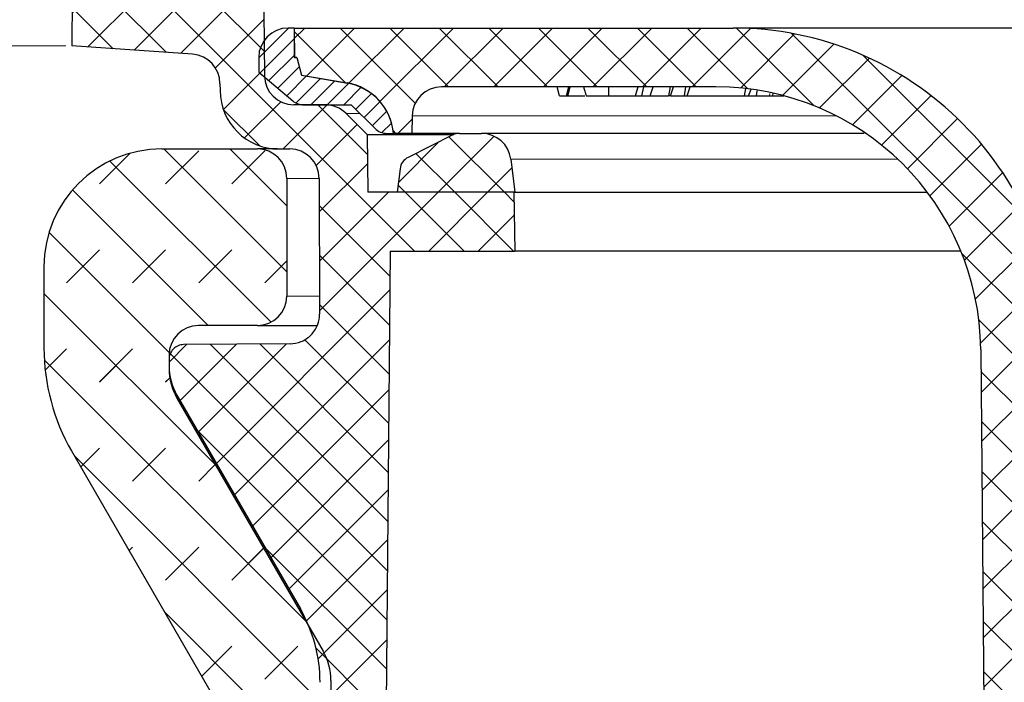
# Model space of a CAD drawing. Units: millimetres. Extents: x 0 to 420, y 0 to 297.
# Drawn here: x 277 to 294, y 233 to 244 of the extents above; entities that cross this region are included whole.
import ezdxf

# ---------------------------------------------------------------- set-up
doc = ezdxf.new("R2010")
doc.units = ezdxf.units.MM
doc.styles.add('SLDTEXTSTYLE0', font='TXT', dxfattribs={"width": 0.605})
doc.dimstyles.new('SLDDIMSTYLE2', dxfattribs={"dimtxt": 3.5, "dimasz": 3.5, "dimexe": 0, "dimexo": 0.0625, "dimgap": 0.875, "dimtad": 1, "dimdec": 1, "dimlfac": 2, "dimrnd": 1e-09, "dimzin": 12, "dimdsep": 46, "dimtxsty": 'SLDTEXTSTYLE0', "dimsah": 1, "dimcen": 0.09, "dimadec": 0, "dimazin": 3, "dimtfac": 1, "dimtdec": 3, "dimtmove": 0, "dimatfit": 0, "dimfxl": 1, "dimfrac": 2, "dimtolj": 1, "dimtzin": 12, "dimarcsym": 0})
pattern_1 = [(45.00000209717174, (0, 0), (-0.4209495210829424, 0.4209494902672902), []), (134.9999719140475, (0, 0), (-0.4209497120212913, -0.4209492993288407), [])]

# ---------------------------------------------------------------- blocks, each defined once
blk = doc.blocks.new('_D_3')
at = {"color": 7, "linetype": 'Continuous', "lineweight": 0}
for p, q in [((266.957625157, 253.2658069055), (266.957625157, 259.9965761363)), ((278.3999922874, 253.2658069055), (265.957625157, 253.2658069055)), ((266.957625157, 253.2658069055), (266.957625157, 243.9713280155)), ((278.0964986593, 243.9713280155), (265.957625157, 243.9713280155)), ((266.957625157, 243.9713280155), (266.957625157, 237.2405587847))]:
    blk.add_line(p, q, dxfattribs=at)
at = {"color": 7, "linetype": 'Continuous', "lineweight": 18}
for points in [[(266.957625157, 253.2658069055), (267.4960866955, 256.7658069055), (266.4191636186, 256.7658069055)], [(266.957625157, 243.9713280155), (266.4191636186, 240.4713280155), (267.4960866955, 240.4713280155)]]:
    blk.add_solid(points, dxfattribs=at)
at = {"color": 7, "linetype": 'Continuous', "lineweight": 18, "insert": (262.445887835, 243.9397481319), "char_height": 3.5, "attachment_point": 1, "rotation": 90.00000000000041, "style": 'SLDTEXTSTYLE0'}
blk.add_mtext('18.6', dxfattribs=at)

msp = doc.modelspace()

# ---------------------------------------------------------------- hatches: boundary and pattern name
at = {"linetype": 'Continuous', "lineweight": 18}
h = msp.add_hatch(dxfattribs=at)
h.set_pattern_fill('DIN 128 Kunststoff', scale=0.0625, style=0, pattern_type=2)
h.set_pattern_definition(pattern_1)
edge = h.paths.add_edge_path(flags=0)
edge.add_line((281.2246938041921, 245.2601840135464), (280.2817351579482, 245.3265101410427))
edge.add_arc((280.3168176403566, 245.8252778419096), 0.5000000000000004, 180.4999999999688, 265.97653769681926, ccw=False)
edge.add_line((279.8168366788245, 245.8209145741606), (279.7566468261871, 252.7179885393661))
edge.add_arc((279.506656345421, 252.7158069054915), 0.2500000000000002, 0.4999999999915751, 90)
edge.add_line((279.506656345421, 252.9658069054915), (278.5228200900268, 252.9658069054915))
edge.add_arc((278.5228200900268, 252.7158069054915), 0.2500000000000002, 90, 179.5000000000086)
edge.add_line((278.2728296092607, 252.7179885393661), (278.1964986592581, 243.971328015465))
edge.add_line((278.1964986592581, 243.971328015465), (280.2503651222175, 243.8268624978888))
edge.add_arc((280.2152826398091, 243.3280947970219), 0.5000000000000006, 0.5000000000005116, 85.97653769682489, ccw=False)
edge.add_line((280.7152636013412, 243.3324580647703), (280.7163415749089, 243.208934528775))
edge.add_arc((281.7163034979731, 243.2176610642733), 1, 180.4999999999972, 270.0000000000008)
edge.add_line((281.7163034979731, 242.2176610642733), (281.9020194520762, 242.2176610642733))
edge.add_arc((281.9020194520762, 241.7176610642733), 0.5, 0.09294839981862424, 89.9999999999992, ccw=False)
edge.add_line((282.4020187941472, 241.7184721922575), (282.4057644172208, 239.4095775299335))
edge.add_spline(control_points=[(282.4057644142815, 239.4095775299939), (282.4065698000445, 238.9131178194642), (281.9101283398922, 238.9087854404779)], knot_values=[0, 0, 0, 1, 1, 1], weights=[1, 0.7096140957641873, 1], degree=2, periodic=0)
edge.add_line((281.910128343059, 238.9087854404804), (280.0978106566291, 238.8929695836361))
edge.add_spline(control_points=[(280.0978106566291, 238.8929695836361), (279.9804840813906, 238.8919456901355), (279.8499922864427, 238.7603172645638), (279.8499922864462, 238.6429791028444)], knot_values=[0, 0, 0, 0, 1, 1, 1, 1], weights=[1, 1, 1, 1], degree=3, periodic=0)
edge.add_line((279.8499922864463, 238.6429791028444), (279.8499922873781, 238.5337560979227))
edge.add_arc((280.8499922873781, 238.5337560979227), 1, 180, 209.9999999999997)
edge.add_line((279.9839668835936, 238.0337560979227), (282.0809766453129, 234.4016286466568))
edge.add_arc((279.9159131358518, 233.1516286466568), 2.5, 0.09294846101238363, 29.99999999999909, ccw=False)
edge.add_line((282.4159098462067, 233.1556842865763), (282.4733700314106, 197.7358055896323))
edge.add_line((282.4733700314106, 197.7358055896323), (282.7430583560883, 196.7358069054915))
edge.add_line((282.7430583560883, 196.7358069054915), (283.2249922873781, 196.7358069054913))
edge.add_line((283.2249922873781, 196.7358069054913), (283.6067652998834, 240.4826610642737))
edge.add_line((283.6067652998834, 240.4826610642737), (285.7249922873781, 240.4826610642733))
edge.add_line((285.7249922873781, 240.4826610642733), (285.7075372224498, 241.4826610642734))
edge.add_line((285.7075372224498, 241.4826610642734), (283.2249922873781, 241.4826610642733))
edge.add_line((283.2249922873781, 241.4826610642733), (283.2164347369518, 242.4632592160304))
edge.add_line((283.2164347369518, 242.4632592160304), (282.8584794981155, 242.8212144548666))
edge.add_arc((282.5049261075222, 242.4676610642733), 0.5, 45.0000000000023, 90)
edge.add_line((282.5049261075222, 242.9676610642733), (281.9706478926756, 242.9676610642733))
edge.add_arc((281.9706478926756, 243.4676610642733), 0.5, 180.4999999999915, 270, ccw=False)
edge.add_line((281.4706669311435, 243.4632977965242), (281.4611391119388, 244.5550777378541))
edge.add_arc((281.5861343523219, 244.5561685547916), 0.125, 147.9376696650241, 180.5000000000826, ccw=False)
edge.add_line((281.4802004633953, 244.6225237443165), (281.5673658429487, 244.7616804207117))
edge.add_arc((281.524992287378, 244.7882224965217), 0.0500000000000015, 327.9376696650382, 447.1526431337625)
edge.add_line((281.5274760523524, 244.8381607675325), (281.5057415842701, 244.8392417683255))
edge.add_arc((281.5082253492445, 244.8891800393363), 0.05, 180.4999999999654, 267.15264313369494, ccw=False)
edge.add_line((281.4582272530913, 244.8887437125614), (281.4571430437539, 245.0129817969874))
edge.add_arc((281.2071525629879, 245.0108001631129), 0.2500000000000034, 0.5000000000046022, 85.97653769682623)
h = msp.add_hatch(dxfattribs=at)
h.set_pattern_fill('ANSI31', scale=0.0625, style=0)
h.set_pattern_definition([(45, (0, 0), (-0.1403165018917055, 0.1403165018917055), [])])
edge = h.paths.add_edge_path(flags=0)
edge.add_line((282.099992287378, 243.4726610642723), (282.019992287378, 243.7726610642723))
edge.add_line((282.019992287378, 243.7726610642723), (281.974992287378, 243.7726610642723))
edge.add_line((281.974992287378, 243.7726610642723), (281.974992287378, 244.2726610642723))
edge.add_line((281.974992287378, 244.2726610642723), (281.8728601982104, 244.2726610642723))
edge.add_arc((281.8728601982104, 243.7726610642723), 0.5, 90, 180)
edge.add_line((281.3728601982104, 243.7726610642723), (281.3728601982104, 243.5226610642723))
edge.add_line((281.3728601982104, 243.5226610642723), (281.9516899949062, 243.0377033886589))
edge.add_arc((282.1443541260413, 243.2676610642734), 0.3, 230.0429064437189, 270.0000000000008)
edge.add_line((282.1443541260413, 242.9676610642734), (282.9460092240192, 242.9676610642734))
edge.add_line((282.9460092240192, 242.9676610642734), (283.3446057766032, 242.5690645530101))
edge.add_arc((283.5532022662411, 242.7776610642723), 0.295, 225.0000029697946, 270.0000000000008)
edge.add_line((283.5532022662411, 242.4826610642723), (283.662492287378, 242.4826610642723))
edge.add_arc((282.7157283673513, 242.4043151662584), 0.9500000000000008, 4.730519197456188, 80.34900590871464)
edge.add_line((282.8749922873781, 243.3408700251843), (282.099992287378, 243.4726610642723))
h = msp.add_hatch(dxfattribs=at)
h.set_pattern_fill('DIN 128 Kunststoff', scale=0.0625, style=0, pattern_type=2)
h.set_pattern_definition(pattern_1)
edge = h.paths.add_edge_path(flags=0)
edge.add_line((281.974992287378, 244.2726610638218), (281.9837198198422, 243.7726610638216))
edge.add_line((281.9837198198422, 243.7726610638216), (282.019992287378, 243.7726610638216))
edge.add_line((282.019992287378, 243.7726610638216), (282.0999922873781, 243.4726610638233))
edge.add_line((282.0999922873781, 243.4726610638233), (282.8811172177732, 243.3349276632906))
edge.add_arc((282.7161514489896, 242.399360297929), 0.9499999999999886, 5.030441711497872, 80.0000000000021, ccw=False)
edge.add_line((283.662492287378, 242.4826610638217), (283.974992287378, 242.4826610638216))
edge.add_line((283.974992287378, 242.4826610638216), (283.980206572651, 242.7813872670403))
edge.add_arc((284.4801304202292, 242.7726610638217), 0.5, 89.9999999999992, 178.9999999999973, ccw=False)
edge.add_line((284.4801304202292, 243.2726610638217), (289.1413516897392, 243.2726610638217))
edge.add_arc((289.1413516897392, 238.7726610638217), 4.500000000000004, 0.4999999999986926, 89.9999999999992, ccw=False)
edge.add_line((293.6411803435279, 238.8119304735644), (293.9103296092608, 207.9704794299476))
edge.add_arc((294.1603200900268, 207.9726610638217), 0.25, 180.4999999999533, 270.0000000000008)
edge.add_line((294.1603200900268, 207.7226610638217), (294.4146644847293, 207.7226610638217))
edge.add_arc((294.4146644847293, 207.9726610638217), 0.25, 270.0000000000008, 359.5000000000094)
edge.add_line((294.6646549654954, 207.9704794299471), (294.9330426780123, 238.7246651185806))
edge.add_arc((289.4332521011593, 238.7726610638217), 5.499999999999996, 359.5000000000004, 450.0000000000008)
edge.add_line((289.4332521011593, 244.2726610638217), (281.974992287378, 244.2726610638218))
h = msp.add_hatch(dxfattribs=at)
h.set_pattern_fill('DIN 128 Kunststoff', scale=0.0625, style=0, pattern_type=2)
h.set_pattern_definition(pattern_1)
edge = h.paths.add_edge_path(flags=0)
edge.add_line((285.1598450941972, 242.4826610642733), (284.784009281753, 242.4826610642733))
edge.add_arc((284.784009281753, 242.2326610642733), 0.25, 90, 116.5650511770693)
edge.add_line((284.6722058828781, 242.4562678620233), (283.9103848340622, 242.0753573376154))
edge.add_arc((284.0221882329373, 241.8517505398655), 0.25, 116.5650511770926, 173.0000000000073)
edge.add_line((283.7740516950269, 241.8822178757167), (283.7249922873781, 241.4826610642733))
edge.add_line((283.7249922873781, 241.4826610642733), (285.7249922873781, 241.4826610642733))
edge.add_line((285.7249922873781, 241.4826610642733), (285.6561181700179, 242.0435957359759))
edge.add_arc((285.1598450941972, 241.9826610642733), 0.5, 6.999999999999139, 90)
h = msp.add_hatch(dxfattribs=at)
h.set_pattern_fill('DIN 128 Elastomer-Gummi', scale=0.125, style=0, pattern_type=2)
h.set_pattern_definition([(45.00000209717174, (0.8418990000000001, 0.8418990000000001), (0.5612659459355175, 1.683798043244233), [0.79375, -1.5875]), (45.00000209717174, (1.96443125, 0.8418990000000001), (0.5612659459355175, 1.683798043244233), [0.79375, -1.5875]), (134.9999719140475, (0, 0), (-0.5612662826950551, -0.5612657324384541), [])])
edge = h.paths.add_edge_path(flags=0)
edge.add_arc((280.7499922873781, 221.2656503378298), 0.35, -7.958078640513122e-13, 85.23001392783078, ccw=False)
edge.add_line((281.0999922873781, 221.2656503378298), (281.0999922873781, 215.1596717907169))
edge.add_arc((280.7499922873781, 215.1596717907169), 0.35, 274.76998607218655, 360, ccw=False)
edge.add_line((280.7790968268982, 214.8108839959486), (273.2958877478579, 214.1864488590416))
edge.add_spline(control_points=[(273.2958877478579, 214.1864488590416), (273.2568500957327, 214.1831913686532), (273.2178365007794, 214.1731490475537), (273.1820776957584, 214.1571535047194), (273.1463188907375, 214.1411579618852), (273.1128286036558, 214.1187680204955), (273.0843801797474, 214.0918378013316), (273.0559317558384, 214.0649075821669), (273.0317405524468, 214.032694316533), (273.0138098536435, 213.9978655989628), (272.9958791548402, 213.9630368813925), (272.9837144098134, 213.9246320928529), (272.978322986388, 213.8858315505808), (272.9729315629626, 213.8470310083086), (272.9741647590237, 213.8067645454417), (272.9819204530692, 213.7683666452774), (272.9896761471148, 213.729968745113), (273.0041682507626, 213.6923803461553), (273.0241966666084, 213.6587141600649), (273.0442250824542, 213.6250479739746), (273.0703422189358, 213.5943754457721), (273.100385304626, 213.5692365808538), (273.1304283903162, 213.5440977159356), (273.1652260506119, 213.5237991533687), (273.2018966761344, 213.5100218259447), (273.2319586598348, 213.4987273965056), (273.2638853141607, 213.4915437072619), (273.2958877478578, 213.4888732695051)], knot_values=[0, 0, 0, 0, 0.0002350399603792, 0.0002350399603792, 0.0002350399603792, 0.0004700799207585, 0.0004700799207585, 0.0004700799207585, 0.0007051198811438, 0.0007051198811438, 0.0007051198811438, 0.0009401598415291, 0.0009401598415291, 0.0009401598415291, 0.0011751998019145, 0.0011751998019145, 0.0011751998019145, 0.0014102397622998, 0.0014102397622998, 0.0014102397622998, 0.0016452797226851, 0.0016452797226851, 0.0016452797226851, 0.0018803196830705, 0.0018803196830705, 0.0018803196830705, 0.0020720917485569, 0.0020720917485569, 0.0020720917485569, 0.0020720917485569], weights=[1, 1, 1, 1, 1, 1, 1, 1, 1, 1, 1, 1, 1, 1, 1, 1, 1, 1, 1, 1, 1, 1, 1, 1, 1, 1, 1, 1], degree=3, periodic=0)
edge.add_line((273.2958877478579, 213.4888732695051), (280.7790968268981, 212.8644381325981))
edge.add_arc((280.7499922873781, 212.5156503378298), 0.35, -7.958078640513122e-13, 85.23001392783118, ccw=False)
edge.add_line((281.0999922873781, 212.5156503378298), (281.0999922873781, 206.4096717907169))
edge.add_arc((280.7499922873781, 206.4096717907169), 0.35, 274.76998607218655, 360, ccw=False)
edge.add_line((280.7790968268982, 206.0608839959486), (273.295887747858, 205.4364488590417))
edge.add_spline(control_points=[(273.295887747858, 205.4364488590417), (273.2568500957328, 205.4331913686533), (273.2178365007794, 205.4231490475537), (273.1820776957585, 205.4071535047195), (273.1463188907376, 205.3911579618853), (273.1128286036558, 205.3687680204956), (273.0843801797475, 205.3418378013316), (273.0559317558384, 205.314907582167), (273.0317405524468, 205.2826943165331), (273.0138098536435, 205.2478655989628), (272.9958791548402, 205.2130368813926), (272.9837144098135, 205.174632092853), (272.978322986388, 205.1358315505809), (272.9729315629626, 205.0970310083087), (272.9741647590237, 205.0567645454418), (272.9819204530692, 205.0183666452774), (272.9896761471148, 204.979968745113), (273.0041682507625, 204.9423803461554), (273.0241966666083, 204.908714160065), (273.0442250824541, 204.8750479739746), (273.0703422189358, 204.8443754457721), (273.100385304626, 204.8192365808539), (273.1304283903161, 204.7940977159357), (273.1652260506118, 204.7737991533687), (273.2018966761344, 204.7600218259448), (273.2319586598347, 204.7487273965056), (273.2638853141607, 204.7415437072619), (273.2958877478579, 204.7388732695051)], knot_values=[0, 0, 0, 0, 0.0002350399603792, 0.0002350399603792, 0.0002350399603792, 0.0004700799207585, 0.0004700799207585, 0.0004700799207585, 0.0007051198811438, 0.0007051198811438, 0.0007051198811438, 0.0009401598415291, 0.0009401598415291, 0.0009401598415291, 0.0011751998019145, 0.0011751998019145, 0.0011751998019145, 0.0014102397622998, 0.0014102397622998, 0.0014102397622998, 0.0016452797226852, 0.0016452797226852, 0.0016452797226852, 0.0018803196830705, 0.0018803196830705, 0.0018803196830705, 0.0020720917485572, 0.0020720917485572, 0.0020720917485572, 0.0020720917485572], weights=[1, 1, 1, 1, 1, 1, 1, 1, 1, 1, 1, 1, 1, 1, 1, 1, 1, 1, 1, 1, 1, 1, 1, 1, 1, 1, 1, 1], degree=3, periodic=0)
edge.add_line((273.295887747858, 204.738873269505), (280.7790968268982, 204.1144381325981))
edge.add_arc((280.7499922873781, 203.7656503378298), 0.35, -7.958078640513122e-13, 85.23001392782152, ccw=False)
edge.add_line((281.0999922873781, 203.7656503378298), (281.0999922873781, 197.6596717907169))
edge.add_arc((280.7499922873781, 197.6596717907169), 0.35, 274.7699860721591, 360, ccw=False)
edge.add_line((280.7790968268981, 197.3108839959486), (273.295887747858, 196.6864488590416))
edge.add_spline(control_points=[(273.295887747858, 196.6864488590416), (273.2568500957328, 196.6831913686532), (273.2178365007794, 196.6731490475537), (273.1820776957585, 196.6571535047195), (273.1463188907375, 196.6411579618853), (273.1128286036558, 196.6187680204955), (273.0843801797474, 196.5918378013316), (273.0559317558384, 196.564907582167), (273.0317405524468, 196.532694316533), (273.0138098536435, 196.4978655989628), (272.9958791548402, 196.4630368813926), (272.9837144098134, 196.4246320928529), (272.978322986388, 196.3858315505808), (272.9729315629626, 196.3470310083087), (272.9741647590237, 196.3067645454418), (272.9819204530692, 196.2683666452774), (272.9896761471148, 196.229968745113), (273.0041682507625, 196.1923803461553), (273.0241966666083, 196.1587141600649), (273.0442250824541, 196.1250479739746), (273.0703422189358, 196.0943754457721), (273.100385304626, 196.0692365808538), (273.1304283903161, 196.0440977159356), (273.1652260506118, 196.0237991533687), (273.2018966761344, 196.0100218259447), (273.2319586598348, 195.9987273965056), (273.2638853141607, 195.9915437072619), (273.2958877478578, 195.9888732695051)], knot_values=[0, 0, 0, 0, 0.0002350399603792, 0.0002350399603792, 0.0002350399603792, 0.0004700799207585, 0.0004700799207585, 0.0004700799207585, 0.0007051198811438, 0.0007051198811438, 0.0007051198811438, 0.0009401598415291, 0.0009401598415291, 0.0009401598415291, 0.0011751998019145, 0.0011751998019145, 0.0011751998019145, 0.0014102397622998, 0.0014102397622998, 0.0014102397622998, 0.0016452797226852, 0.0016452797226852, 0.0016452797226852, 0.0018803196830705, 0.0018803196830705, 0.0018803196830705, 0.0020720917485571, 0.0020720917485571, 0.0020720917485571, 0.0020720917485571], weights=[1, 1, 1, 1, 1, 1, 1, 1, 1, 1, 1, 1, 1, 1, 1, 1, 1, 1, 1, 1, 1, 1, 1, 1, 1, 1, 1, 1], degree=3, periodic=0)
edge.add_line((273.295887747858, 195.9888732695051), (281.0854652618161, 195.3388732695051))
edge.add_arc((281.1145698013361, 195.6876610642734), 0.35, 265.2300139278517, 270.0000000000008)
edge.add_line((281.1145698013361, 195.3376610642734), (282.974992287378, 195.3376610642734))
edge.add_arc((282.974992287378, 195.5876610642734), 0.25, 270.0000000000008, 360.0000000000008)
edge.add_line((283.2249922873781, 195.5876610642734), (283.2249922873781, 196.5876610642734))
edge.add_arc((282.974992287378, 196.5876610642734), 0.25, 0, 90)
edge.add_line((282.974992287378, 196.8376610642734), (282.9631157326421, 196.8376610642734))
edge.add_arc((282.9631157326421, 196.9626610642733), 0.125, 185.7105931374841, 270, ccw=False)
edge.add_line((282.8387360838659, 196.9502230993957), (282.6006126386018, 199.3314575520359))
edge.add_arc((282.7249922873781, 199.3438955169136), 0.125, 180, 185.71059313751, ccw=False)
edge.add_line((282.5999922873781, 199.3438955169136), (282.5999922873781, 233.1865721510279))
edge.add_arc((281.5999922873781, 233.1865721510279), 1, 0, 30.00000000000217)
edge.add_line((282.4660176911624, 233.6865721510279), (279.9839668835936, 237.9856102567045))
edge.add_arc((280.8499922873781, 238.4856102567045), 1, 180, 210.0000000000003, ccw=False)
edge.add_line((279.8499922873781, 238.4856102567045), (279.8499922873781, 238.7176610642733))
edge.add_arc((280.3499922873781, 238.7176610642733), 0.5, 89.9999999999992, 180, ccw=False)
edge.add_line((280.3499922873781, 239.2176610642733), (281.3499922873781, 239.2176610642733))
edge.add_arc((281.3499922873781, 239.7176610642733), 0.5, 270.0000000000008, 360.0000000000008)
edge.add_line((281.8499922873781, 239.7176610642733), (281.8499922873781, 241.7176610642733))
edge.add_arc((281.3499922873781, 241.7176610642733), 0.5, 0, 90)
edge.add_line((281.3499922873781, 242.2176610642733), (279.7249922873781, 242.2176610642733))
edge.add_arc((279.7249922873781, 240.2176610642733), 2, 90, 180)
edge.add_line((277.7249922873781, 240.2176610642733), (277.7249922873781, 238.8360912038661))
edge.add_arc((281.2249922873781, 238.8360912038661), 3.5, 180, 210.0000000000008)
edge.add_line((278.1939033741325, 237.0860912038661), (280.6670597929035, 232.8024586314898))
edge.add_arc((280.363950901579, 232.6274586314898), 0.35, -85.23001392785142, 29.999999999997783, ccw=False)
edge.add_line((280.3930554410989, 232.2786708367215), (273.2958877478579, 231.6864488590417))
edge.add_spline(control_points=[(273.2958877478579, 231.6864488590417), (273.2568500957327, 231.6831913686532), (273.2178365007793, 231.6731490475537), (273.1820776957584, 231.6571535047194), (273.1463188907375, 231.6411579618852), (273.1128286036558, 231.6187680204955), (273.0843801797474, 231.5918378013316), (273.0559317558383, 231.564907582167), (273.0317405524468, 231.532694316533), (273.0138098536435, 231.4978655989628), (272.9958791548402, 231.4630368813925), (272.9837144098134, 231.4246320928529), (272.978322986388, 231.3858315505808), (272.9729315629625, 231.3470310083086), (272.9741647590237, 231.3067645454417), (272.9819204530692, 231.2683666452773), (272.9896761471148, 231.229968745113), (273.0041682507626, 231.1923803461553), (273.0241966666084, 231.1587141600649), (273.0442250824542, 231.1250479739746), (273.0703422189359, 231.094375445772), (273.1003853046261, 231.0692365808538), (273.1304283903162, 231.0440977159356), (273.1652260506119, 231.0237991533687), (273.2018966761344, 231.0100218259447), (273.2319586598348, 230.9987273965056), (273.2638853141607, 230.9915437072619), (273.2958877478578, 230.9888732695051)], knot_values=[0, 0, 0, 0, 0.0002350399603792, 0.0002350399603792, 0.0002350399603792, 0.0004700799207585, 0.0004700799207585, 0.0004700799207585, 0.0007051198811438, 0.0007051198811438, 0.0007051198811438, 0.0009401598415291, 0.0009401598415291, 0.0009401598415291, 0.0011751998019145, 0.0011751998019145, 0.0011751998019145, 0.0014102397622998, 0.0014102397622998, 0.0014102397622998, 0.0016452797226852, 0.0016452797226852, 0.0016452797226852, 0.0018803196830705, 0.0018803196830705, 0.0018803196830705, 0.002072091748557, 0.002072091748557, 0.002072091748557, 0.002072091748557], weights=[1, 1, 1, 1, 1, 1, 1, 1, 1, 1, 1, 1, 1, 1, 1, 1, 1, 1, 1, 1, 1, 1, 1, 1, 1, 1, 1, 1], degree=3, periodic=0)
edge.add_line((273.295887747858, 230.9888732695051), (280.7790968268982, 230.3644381325981))
edge.add_arc((280.7499922873781, 230.0156503378298), 0.35, -7.958078640513122e-13, 85.23001392782191, ccw=False)
edge.add_line((281.0999922873781, 230.0156503378298), (281.0999922873781, 223.9096717907169))
edge.add_arc((280.7499922873781, 223.9096717907169), 0.35, 274.7699860721684, 360, ccw=False)
edge.add_line((280.7790968268981, 223.5608839959486), (273.295887747858, 222.9364488590417))
edge.add_spline(control_points=[(273.295887747858, 222.9364488590417), (273.2568500957327, 222.9331913686532), (273.2178365007794, 222.9231490475537), (273.1820776957584, 222.9071535047194), (273.1463188907375, 222.8911579618853), (273.1128286036558, 222.8687680204955), (273.0843801797474, 222.8418378013316), (273.0559317558383, 222.814907582167), (273.0317405524468, 222.782694316533), (273.0138098536435, 222.7478655989628), (272.9958791548402, 222.7130368813925), (272.9837144098134, 222.6746320928529), (272.978322986388, 222.6358315505808), (272.9729315629625, 222.5970310083086), (272.9741647590237, 222.5567645454418), (272.9819204530692, 222.5183666452774), (272.9896761471148, 222.479968745113), (273.0041682507625, 222.4423803461553), (273.0241966666083, 222.4087141600649), (273.0442250824541, 222.3750479739746), (273.0703422189358, 222.3443754457721), (273.100385304626, 222.3192365808538), (273.1304283903161, 222.2940977159356), (273.1652260506118, 222.2737991533687), (273.2018966761344, 222.2600218259447), (273.2319586598347, 222.2487273965056), (273.2638853141606, 222.241543707262), (273.2958877478578, 222.2388732695051)], knot_values=[0, 0, 0, 0, 0.0002350399603792, 0.0002350399603792, 0.0002350399603792, 0.0004700799207585, 0.0004700799207585, 0.0004700799207585, 0.0007051198811438, 0.0007051198811438, 0.0007051198811438, 0.0009401598415292, 0.0009401598415292, 0.0009401598415292, 0.0011751998019145, 0.0011751998019145, 0.0011751998019145, 0.0014102397622998, 0.0014102397622998, 0.0014102397622998, 0.0016452797226852, 0.0016452797226852, 0.0016452797226852, 0.0018803196830705, 0.0018803196830705, 0.0018803196830705, 0.002072091748557, 0.002072091748557, 0.002072091748557, 0.002072091748557], weights=[1, 1, 1, 1, 1, 1, 1, 1, 1, 1, 1, 1, 1, 1, 1, 1, 1, 1, 1, 1, 1, 1, 1, 1, 1, 1, 1, 1], degree=3, periodic=0)
edge.add_line((273.2958877478579, 222.2388732695051), (280.7790968268981, 221.6144381325981))

# ---------------------------------------------------------------- linework, layer by layer
at = {"color": 7, "linetype": 'Continuous', "lineweight": 25}
for p, q in [((278.2728296093, 252.7179885394), (278.1964986593, 243.9713280155)), ((281.4611391119, 244.5550777379), (281.4706669311, 243.4632977965)), ((281.9749922874, 244.2726610643), (281.8728601982, 244.2726610643)), ((281.9749922874, 244.2726610643), (281.9749922874, 243.7726610643)), ((281.9749922874, 244.2726610638), (289.4332521012, 244.2726610638)), ((281.9749922874, 244.2726610638), (281.9837198198, 243.7726610638)), ((280.2503651222, 243.8268624979), (278.1964986593, 243.9713280155)), ((281.3728601982, 243.7726610643), (281.3728601982, 243.5226610643)), ((282.0199922874, 243.7726610643), (281.9749922874, 243.7726610643)), ((281.9837198198, 243.7726610638), (282.0199922874, 243.7726610638)), ((282.0199922874, 243.7726610643), (282.0999922874, 243.4726610643)), ((281.3728601982, 243.5226610643), (281.9516899949, 243.0377033887)), ((282.0999922874, 243.4726610643), (282.8749922874, 243.3408700252)), ((282.0999922874, 243.4726610638), (282.8811172178, 243.3349276633)), ((280.7152636013, 243.3324580648), (280.7163415749, 243.2089345288)), ((289.1413516897, 243.2726610638), (284.4801304202, 243.2726610638)), ((286.4865052963, 243.1226610638), (286.4449515179, 243.2726610638)), ((286.6049447995, 243.1226610638), (286.6437122866, 243.2726610638)), ((286.6232240463, 243.1226610638), (286.6622629288, 243.2726610638)), ((287.8851151065, 243.1226610638), (287.9179524858, 243.2726610638)), ((288.026341068, 243.1226610638), (288.0727398247, 243.2726610638)), ((288.3632902169, 243.2726610638), (288.3345156884, 243.1226610638)), ((288.3713245827, 243.1226610638), (288.4203400377, 243.2726610638)), ((288.6057891666, 243.1226610638), (288.6305551072, 243.2726610638)), ((288.6551180929, 243.1226610638), (288.7062661182, 243.2726610638)), ((289.6283677028, 243.1226610638), (289.6481303146, 243.2440339431)), ((286.4865052963, 243.1226610638), (286.6049447995, 243.1226610638)), ((286.6049447995, 243.1226610638), (286.6232240463, 243.1226610638)), ((286.6232240463, 243.1226610638), (286.9120155563, 243.1226610638)), ((287.2861567731, 243.1226610638), (287.4025930712, 243.1226610638)), ((287.7649227988, 243.1226610638), (287.8851151065, 243.1226610638)), ((287.8851151065, 243.1226610638), (288.026341068, 243.1226610638)), ((288.026341068, 243.1226610638), (288.3345156884, 243.1226610638)), ((288.3713245827, 243.1226610638), (288.3345156884, 243.1226610638)), ((288.3713245827, 243.1226610638), (288.6057891666, 243.1226610638)), ((288.6057891666, 243.1226610638), (288.6551180929, 243.1226610638)), ((288.6551180929, 243.1226610638), (289.6283677028, 243.1226610638)), ((289.6283677028, 243.1226610638), (289.6957254752, 243.1226610638)), ((289.6957254752, 243.1226610638), (289.7416751009, 243.2324381661)), ((290.0517257627, 243.1226610638), (290.1093179101, 243.1226610638)), ((290.1093179101, 243.1226610638), (290.1126313855, 243.1665904844)), ((290.1093179101, 243.1226610638), (290.2935235519, 243.1226610638)), ((282.5049261075, 242.9676610643), (281.9706478927, 242.9676610643)), ((282.144354126, 242.9676610643), (282.946009224, 242.9676610643)), ((282.946009224, 242.9676610643), (283.3446057766, 242.569064553)), ((282.8584794981, 242.8212144549), (283.216434737, 242.463259216)), ((283.9802065727, 242.781387267), (283.9749922874, 242.4826610638)), ((283.216434737, 242.463259216), (283.2249922874, 241.4826610643)), ((283.216434737, 242.463259216), (284.6874458704, 242.463259216)), ((283.5532022662, 242.4826610643), (283.6624922874, 242.4826610643)), ((283.9749922874, 242.4826610638), (283.6624922874, 242.4826610638)), ((284.6722058829, 242.456267862), (283.9103848341, 242.0753573376)), ((284.7840092818, 242.4826610638), (283.9749922874, 242.4826610638)), ((284.7840092818, 242.4826610643), (285.1598450942, 242.4826610643)), ((279.7249922874, 242.2176610643), (281.3499922874, 242.2176610643)), ((281.716303498, 242.2176610643), (281.9020194521, 242.2176610643)), ((285.65611817, 242.043595736), (285.7249922874, 241.4826610643)), ((283.774051695, 241.8822178757), (283.7249922874, 241.4826610643)), ((281.8499922874, 241.7176610643), (281.8499922874, 239.7176610643)), ((282.4020187941, 241.7184721923), (282.4057644172, 239.4095775299)), ((285.7075372224, 241.4826610643), (283.2249922874, 241.4826610643)), ((285.7249922874, 241.4826610643), (283.7249922874, 241.4826610643)), ((285.7075372224, 241.4826610643), (285.7249922874, 240.4826610643)), ((285.7249922874, 241.4826610643), (292.7338299426, 241.4826610643)), ((283.6067652999, 240.4826610643), (283.2249922874, 196.7358069055)), ((283.6067652999, 240.4826610643), (285.7249922874, 240.4826610643)), ((293.3037908783, 240.4826610643), (285.7249922874, 240.4826610643)), ((277.7249922874, 240.2176610643), (277.7249922874, 238.8360912039)), ((281.3499922874, 239.2176610643), (280.3499922874, 239.2176610643)), ((281.9101283431, 238.9087854405), (280.0978106566, 238.8929695836)), ((293.6411803435, 238.8119304736), (293.9103296093, 207.9704794299)), ((279.8499922874, 238.7176610643), (279.8499922874, 238.4856102567)), ((279.8499922874, 238.6431872435), (279.8499922874, 238.5337560979)), ((279.9839668836, 238.0337560979), (282.0809766453, 234.4016286467)), ((279.9839668836, 237.9856102567), (282.4660176912, 233.686572151)), ((278.1939033741, 237.0860912039), (280.6670597929, 232.8024586315)), ((282.5999922874, 233.186572151), (282.5999922874, 199.3438955169))]:
    msp.add_line(p, q, dxfattribs=at)
at = {"color": 8, "linetype": 'Continuous', "lineweight": 18}
for p, q in [((290.0517257627, 243.1226610638), (290.0597426495, 243.1585560971)), ((282.8584794981, 242.8212144549), (283.0924558486, 242.8212144549)), ((291.1858844549, 242.781387267), (283.9802065727, 242.781387267)), ((285.65611817, 242.043595736), (292.2318187047, 242.043595736)), ((281.8499922874, 241.7176610643), (282.40202011, 241.7176610643)), ((282.4052646262, 239.7176610643), (281.8499922874, 239.7176610643)), ((279.8499922874, 238.4856102567), (279.8511519708, 238.4856102567)), ((279.9839668836, 237.9856102567), (280.011763898, 237.9856102567))]:
    msp.add_line(p, q, dxfattribs=at)
at = {"color": 7, "linetype": 'Continuous', "lineweight": 25, "flags": 128}
for points in [[(287.3235946393, 243.1226610638), (287.3228609173, 243.1976610638), (287.3221271397, 243.2726610638)], [(287.7775710015, 243.1226610638), (287.7976602148, 243.1976610638), (287.8177493987, 243.2726610638)], [(287.777721735, 243.1226610638), (287.7978150241, 243.1976610638), (287.817908379, 243.2726610638)], [(289.8296203941, 243.1226610638), (289.84385571, 243.1976610638), (289.8466944146, 243.2126182019)]]:
    msp.add_lwpolyline(points, dxfattribs=at)
at = {"color": 7, "linetype": 'Continuous', "lineweight": 25}
for centre, radius, start, end in [((281.8728601982, 243.7726610643), 0.5, 90, 180), ((289.4332521012, 238.7726610638), 5.500000000000004, 359.5, 90), ((280.2152826398, 243.328094797), 0.4999999999999795, 0.5, 85.9765376968), ((281.9706478927, 243.4676610643), 0.5000000000000305, 180.5, 270), ((282.7157283674, 242.4043151663), 0.9499999999999978, 4.7305191975, 80.3490059087), ((282.716151449, 242.3993602979), 0.9499999999999718, 5.0304417115, 80), ((284.4801304202, 242.7726610638), 0.5, 90, 179), ((289.1413516897, 238.7726610638), 4.500000000000028, 0.5, 90), ((281.716303498, 243.2176610643), 1.000000000000005, 180.5, 270), ((282.144354126, 243.2676610643), 0.3000000000000259, 230.0429064437, 270), ((282.5049261075, 242.4676610643), 0.5000000000000241, 45, 90), ((283.5532022662, 242.7776610643), 0.2950000000000159, 225.0000029698, 270), ((284.7840092818, 242.2326610643), 0.25, 90, 116.5650511771), ((285.1598450942, 241.9826610643), 0.5000000000000199, 7, 90), ((279.7249922874, 240.2176610643), 2, 90, 180), ((281.3499922874, 241.7176610643), 0.5, 0, 90), ((281.9020194521, 241.7176610643), 0.5, 0.0929483998, 90), ((284.0221882329, 241.8517505399), 0.2500000000000171, 116.5650511771, 173), ((281.3499922874, 239.7176610643), 0.5, 270, 0), ((280.3499922874, 238.7176610643), 0.5, 90, 180), ((281.2249922874, 238.8360912039), 3.500000000000056, 180, 210), ((280.8499922874, 238.5337560979), 1.000000000000019, 180, 210), ((280.8499922874, 238.4856102567), 1.000000000000047, 180, 210), ((279.9159131359, 233.1516286467), 2.500000000000017, 0.092948461, 30), ((281.5999922874, 233.186572151), 1, 0, 30)]:
    msp.add_arc(centre, radius, start, end, dxfattribs=at)
for points, knots in [([(301.5946478451058, 244.2726610638217), (301.3208356619344, 244.2726610638217), (300.6767384693548, 244.2726610638217), (299.6822494925536, 244.2726610638217), (298.663621805929, 244.2726610638217), (297.7196621752618, 244.2726610638217), (296.8494223220629, 244.2726610638217), (295.8635352068091, 244.2726610638217), (294.7897271147547, 244.2726610638217), (293.7979883167744, 244.2726610638217), (293.0012176690878, 244.2726610638217), (292.3701021395439, 244.2726610638217), (291.7981449217922, 244.2726610638217), (291.2859276916151, 244.2726610638217), (290.8350942899031, 244.2726610638217), (290.3870104522197, 244.2726610638217), (289.9767887162689, 244.2726610638217), (289.6614021664546, 244.2726610638217), (289.4681964202343, 244.2726610638217), (289.4449005946717, 244.2726610638217), (289.4332521011593, 244.2726610638217)], [0, 0, 0, 0, 0.0407532438182152, 0.0958651643173805, 0.151068671874329, 0.1990007460099561, 0.2468294252896964, 0.2947729352684159, 0.3681300080210916, 0.4415002329445728, 0.4904543203008062, 0.5392979927775425, 0.5882637588129411, 0.6361958341776107, 0.6840245134573508, 0.7319680246619146, 0.8009224940870702, 0.8698897899374752, 0.9349416515106517, 1, 1, 1, 1]), ([(286.8945850098502, 243.272661063834), (286.9012817628307, 243.2476610857945), (286.9146752452592, 243.1976612175654), (286.9280686168333, 243.1476610857862), (286.9347652908543, 243.1226610638217)], [0, 0, 0, 0, 0.500000878500778, 1, 1, 1, 1]), ([(286.9388743284949, 243.1226610638217), (286.942194699012, 243.1226610638217), (286.9482500776649, 243.1226610638219), (287.0301521358845, 243.1226610638216), (287.1388408470183, 243.1226610638218), (287.2462840757646, 243.1226610638212), (287.3065568796548, 243.1226610638219), (287.323594639282, 243.1226610638222)], [0, 0, 0, 0, 0.2733200671381601, 0.4984553655843786, 0.7244512495358543, 0.9221085950380381, 1, 1, 1, 1]), ([(287.323594639282, 243.1226610638222), (287.3754360143427, 243.1226610638225), (287.4763532297712, 243.1226610638231), (287.6068920969741, 243.1226610638162), (287.7024723725832, 243.1226610638245), (287.7631988891069, 243.1226610638157), (287.7726103169454, 243.1226610638199), (287.7775710014615, 243.1226610638221)], [0, 0, 0, 0, 0.2049564302403353, 0.3989792361758295, 0.5892270144223044, 0.7834850116075142, 1, 1, 1, 1]), ([(289.695725475259, 243.1226610638518), (289.6992432824812, 243.1226610638519), (289.7096526912749, 243.1226610638522), (289.7261989489826, 243.1226610638527), (289.7520072376589, 243.1226610638533), (289.7766749520526, 243.1226610638539), (289.8044189007483, 243.1226610638545), (289.8197319810098, 243.1226610638547), (289.8296203941247, 243.1226610638549)], [0, 0, 0, 0, 0.0695980367853156, 0.2059448884950497, 0.3422570455455684, 0.6151662420045599, 0.7514938134815856, 1, 1, 1, 1]), ([(289.829620394125, 243.1226610638549), (289.8522497790195, 243.1226610638548), (289.8974785147839, 243.1226610638546), (289.9703318143746, 243.1226610638613), (290.0205497558466, 243.1226610638368), (290.0517257627083, 243.1226610638217)], [0, 0, 0, 0, 0.275199404172441, 0.5500335599885179, 1, 1, 1, 1]), ([(291.6599759828273, 242.4826610642733), (291.266281247668, 242.4826610642733), (290.4598143530128, 242.4826610642733), (289.3713183072829, 242.4826610642733), (288.372221580353, 242.4826610642733), (287.5032421974882, 242.4826610642733), (286.7646920673275, 242.4826610642733), (286.1683661985788, 242.4826610642733), (285.7077173201509, 242.4826610642733), (285.3906918703736, 242.4826610642733), (285.1953833032061, 242.4826610642733), (285.1716915077695, 242.4826610642733), (285.1598450941972, 242.4826610642733)], [0, 0, 0, 0, 0.0987406072882007, 0.2022659279501244, 0.3057750120350898, 0.4093003329453084, 0.5112059485856247, 0.613127549514573, 0.7119700813160825, 0.8108287519013768, 0.9054102570246988, 1, 1, 1, 1]), ([(281.6933462098215, 242.2176610642733), (281.6580622707583, 242.2176610642733), (281.5176492766448, 242.2176610642733), (281.3895578979289, 242.2176610642733), (281.3631871849156, 242.2176610642733), (281.3499922873781, 242.2176610642733)], [0, 0, 0, 0, 0.1436091049572175, 0.5714947067796989, 1, 1, 1, 1]), ([(281.9101283398921, 238.9087854404779), (281.9688419828665, 238.9092978266774), (282.0320510277025, 238.9205108436909), (282.1542296313352, 238.9698962667356), (282.2128246524252, 239.0082260183975), (282.3094616801648, 239.1058683441825), (282.3471829959352, 239.1648568913355), (282.3953013824893, 239.2875400281893), (282.4058596664631, 239.3508617285654), (282.4057644142815, 239.4095775299939)], [0, 0, 0, 0, 0.25, 0.25, 0.5, 0.5, 0.75, 0.75, 1, 1, 1, 1]), ([(281.3499922873781, 239.2176610642733), (281.3580746318271, 239.2176610642733), (281.3742249337135, 239.2176610642733), (281.5045710618016, 239.2176610642734), (281.7195374484705, 239.2176610642733), (281.9972534816064, 239.2176610642733), (282.2489955202036, 239.2176610642734), (282.3601889219929, 239.2176610642734)], [0, 0, 0, 0, 0.2041954247039527, 0.4080273704736439, 0.6122576908800834, 0.8287358495667455, 1, 1, 1, 1]), ([(280.0978177752404, 238.8929696457689), (280.068484351778, 238.8927136568606), (280.0369102539034, 238.8871180065767), (279.9758752440933, 238.8624742211115), (279.9466009880822, 238.8433487353042), (279.8982967614967, 238.7946227484148), (279.8794263996526, 238.765183239367), (279.8553140602611, 238.7039358664657), (279.8499922864453, 238.6723136432742), (279.8499922864462, 238.6429791028444)], [0, 0, 0, 0, 0.25, 0.25, 0.5, 0.5, 0.75, 0.75, 1, 1, 1, 1])]:
    msp.add_open_spline(points, degree=3, knots=knots, dxfattribs=at)

# ---------------------------------------------------------------- dimensions: what is measured, and where the dimension line sits
at = {"color": 7, "linetype": 'Continuous', "lineweight": 18}
dim = msp.add_linear_dim(base=(266.957625157, 243.9713280155), p1=(278.4999922874, 253.2658069055), p2=(278.1964986593, 243.9713280155), angle=90, dimstyle='SLDDIMSTYLE2', dxfattribs=at)
dim.commit()
dim.dimension.update_dxf_attribs({"geometry": '_D_3', "text_midpoint": (266.957625157, 248.6185674605), "dimtype": 160})

doc.saveas('drawing.dxf')
